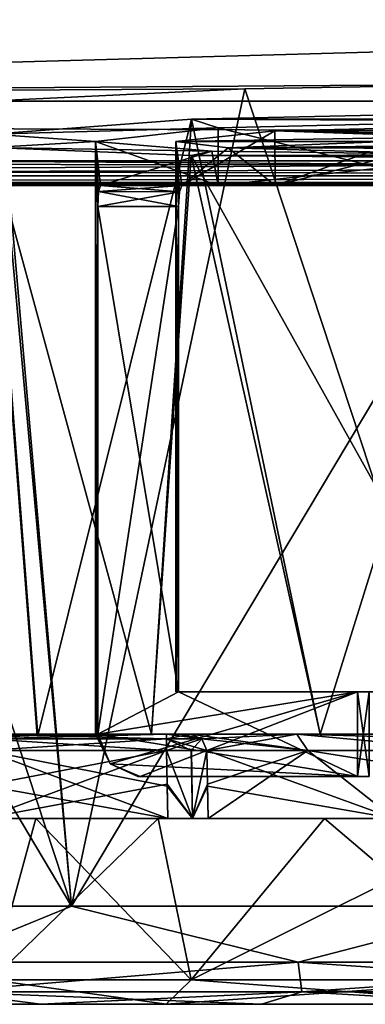
# Model space of a CAD drawing. Units: millimetres. Extents: x -109 to 109, y -35 to 74.
# Drawn here: x -6 to -2, y -26 to -15 of the extents above; entities that cross this region are included whole.
import ezdxf

# ---------------------------------------------------------------- set-up
doc = ezdxf.new("R2010")
doc.units = ezdxf.units.MM
doc.header["$LTSCALE"] = 159.143519
for name, color, linetype in [('178', 7, 'CONTINUOUS'), ('179', 7, 'CONTINUOUS'), ('187', 7, 'CONTINUOUS'), ('195', 7, 'CONTINUOUS'), ('284', 7, 'CONTINUOUS'), ('286', 7, 'CONTINUOUS'), ('287', 7, 'CONTINUOUS'), ('292', 7, 'CONTINUOUS'), ('294', 7, 'CONTINUOUS'), ('295', 7, 'CONTINUOUS'), ('297', 7, 'CONTINUOUS'), ('298', 7, 'CONTINUOUS'), ('299', 7, 'CONTINUOUS'), ('300', 7, 'CONTINUOUS'), ('301', 7, 'CONTINUOUS'), ('302', 7, 'CONTINUOUS'), ('303', 7, 'CONTINUOUS'), ('306', 7, 'CONTINUOUS'), ('307', 7, 'CONTINUOUS'), ('309', 7, 'CONTINUOUS'), ('310', 7, 'CONTINUOUS'), ('311', 7, 'CONTINUOUS'), ('312', 7, 'CONTINUOUS'), ('313', 7, 'CONTINUOUS'), ('340', 7, 'CONTINUOUS'), ('341', 7, 'CONTINUOUS'), ('342', 7, 'CONTINUOUS'), ('346', 7, 'CONTINUOUS'), ('348', 7, 'CONTINUOUS'), ('350', 7, 'CONTINUOUS'), ('352', 7, 'CONTINUOUS'), ('363', 7, 'CONTINUOUS'), ('364', 7, 'CONTINUOUS'), ('366', 7, 'CONTINUOUS'), ('367', 7, 'CONTINUOUS'), ('372', 7, 'CONTINUOUS'), ('373', 7, 'CONTINUOUS'), ('383', 7, 'CONTINUOUS'), ('384', 7, 'CONTINUOUS')]:
    doc.layers.add(name, color=color, linetype=linetype)

msp = doc.modelspace()

# ---------------------------------------------------------------- linework, layer by layer
at = {"layer": '178', "color": 254, "linetype": 'Continuous', "true_color": 0xe6e6e6}
for points in [[(11.306, 15.5), (-81.5, -15.5), (-11.306, 15.5), (11.306, 15.5)], [(-81.5, -15.5), (11.306, 15.5), (63.68, 0), (-81.5, -15.5)], [(-81.5, -15.5), (63.68, 0), (65.843, -6.655), (-81.5, -15.5)], [(71.503, -10.766), (-81.5, -15.5), (65.843, -6.655), (71.503, -10.766)], [(81.5, -15.5), (-81.5, -15.5), (78.497, -10.766), (81.5, -15.5)], [(78.497, -10.766), (-81.5, -15.5), (71.503, -10.766), (78.497, -10.766)]]:
    msp.add_3dface(points, dxfattribs=at)
at = {"layer": '179', "color": 254, "linetype": 'Continuous', "true_color": 0xe6e6e6}
for points in [[(-81.5, -16.5, 1), (81.5, -16.5, 1), (-81.5, -16.5, 19.177), (-81.5, -16.5, 1)], [(-81.5, -16.5, 19.177), (81.5, -16.5, 1), (-43.062, -16.5, 19.848), (-81.5, -16.5, 19.177)], [(-43.062, -16.5, 19.848), (81.5, -16.5, 1), (-40.002, -16.5, 20.127), (-43.062, -16.5, 19.848)], [(-40.002, -16.5, 20.127), (81.5, -16.5, 1), (-37.016, -16.5, 20.848), (-40.002, -16.5, 20.127)], [(81.5, -16.5, 1), (37.016, -16.5, 20.848), (-37.016, -16.5, 20.848), (81.5, -16.5, 1)]]:
    msp.add_3dface(points, dxfattribs=at)
at = {"layer": '187', "color": 254, "linetype": 'Continuous', "true_color": 0xe6e6e6}
for points in [[(20.357, -14.3, 88.098), (-20.357, -14.3, 88.098), (-20.671, -15.452, 80.736), (20.357, -14.3, 88.098)], [(20.357, -14.3, 88.098), (-20.671, -15.452, 80.736), (0, -15.301, 82.25), (20.357, -14.3, 88.098)], [(0, -15.301, 82.25), (-20.671, -15.452, 80.736), (-3.186, -15.355, 81.742), (0, -15.301, 82.25)], [(-3.186, -15.355, 81.742), (-20.671, -15.452, 80.736), (-6.062, -15.494, 80.265), (-3.186, -15.355, 81.742)], [(-3.816, -15.715, 77.262), (-6.181, -15.892, 74.012), (-3.5, -15.818, 75.501), (-3.816, -15.715, 77.262)], [(3.815, -15.715, 77.262), (0, -15.632, 78.5), (-3.816, -15.715, 77.262), (3.815, -15.715, 77.262)], [(3.815, -15.715, 77.262), (-3.816, -15.715, 77.262), (0.002, -15.735, 76.95), (3.815, -15.715, 77.262)], [(0.002, -15.735, 76.95), (-3.816, -15.715, 77.262), (-3.5, -15.818, 75.501), (0.002, -15.735, 76.95)], [(-3.5, -15.818, 75.501), (-6.181, -15.892, 74.012), (-4.95, -15.978, 72), (-3.5, -15.818, 75.501)], [(-4, -15.978, 72), (-0.751, -15.924, 73.299), (-2.83, -15.853, 74.827), (-4, -15.978, 72)], [(-0.002, -15.791, 76), (-2.83, -15.853, 74.827), (2.828, -15.852, 74.829), (-0.002, -15.791, 76)], [(-2.83, -15.853, 74.827), (0.751, -15.924, 73.299), (2.828, -15.852, 74.829), (-2.83, -15.853, 74.827)], [(-0.751, -15.924, 73.299), (0.751, -15.924, 73.299), (-2.83, -15.853, 74.827), (-0.751, -15.924, 73.299)], [(-6.181, -15.892, 74.012), (-6.182, -16.051, 69.991), (-4.95, -15.978, 72), (-6.181, -15.892, 74.012)], [(-4.95, -15.978, 72), (-6.182, -16.051, 69.991), (-3.574, -16.096, 68.575), (-4.95, -15.978, 72)], [(-1.5, -15.978, 72), (-0.751, -15.924, 73.299), (-4, -15.978, 72), (-1.5, -15.978, 72)], [(-3.381, -16.055, 69.862), (-1.5, -15.978, 72), (-4, -15.978, 72), (-3.381, -16.055, 69.862)], [(-0.745, -16.027, 70.698), (-1.5, -15.978, 72), (-3.381, -16.055, 69.862), (-0.745, -16.027, 70.698)], [(-6.182, -16.051, 69.991), (-3.821, -16.147, 66.742), (-3.574, -16.096, 68.575), (-6.182, -16.051, 69.991)], [(0.753, -16.027, 70.703), (-0.745, -16.027, 70.698), (-3.381, -16.055, 69.862), (0.753, -16.027, 70.703)], [(3.034, -16.071, 69.393), (0.753, -16.027, 70.703), (-3.381, -16.055, 69.862), (3.034, -16.071, 69.393)], [(-1.707, -16.102, 68.382), (3.034, -16.071, 69.393), (-3.381, -16.055, 69.862), (-1.707, -16.102, 68.382)], [(-3.574, -16.096, 68.575), (-3.821, -16.147, 66.742), (-0.135, -16.139, 67.052), (-3.574, -16.096, 68.575)], [(-3.821, -16.147, 66.742), (3.821, -16.147, 66.742), (-0.135, -16.139, 67.052), (-3.821, -16.147, 66.742)], [(0, -16.178, 65.5), (3.821, -16.147, 66.742), (-3.821, -16.147, 66.742), (0, -16.178, 65.5)], [(21.909, -16.385, 52.298), (21.464, -16.242, 62.507), (-21.909, -16.385, 52.298), (21.909, -16.385, 52.298)], [(-21.909, -16.385, 52.298), (21.464, -16.242, 62.507), (0, -16.257, 61.75), (-21.909, -16.385, 52.298)], [(-21.464, -16.242, 62.507), (-21.909, -16.385, 52.298), (0, -16.257, 61.75), (-21.464, -16.242, 62.507)], [(-21.464, -16.242, 62.507), (0, -16.257, 61.75), (-6.038, -16.218, 63.717), (-21.464, -16.242, 62.507)], [(22.449, -16.466, 39.933), (21.909, -16.385, 52.298), (-22.449, -16.466, 39.933), (22.449, -16.466, 39.933)], [(-22.449, -16.466, 39.933), (21.909, -16.385, 52.298), (-21.909, -16.385, 52.298), (-22.449, -16.466, 39.933)], [(-37.016, -16.5, 20.848), (37.016, -16.5, 20.848), (32.936, -16.5, 22.656), (-37.016, -16.5, 20.848)], [(-37.016, -16.5, 20.848), (32.936, -16.5, 22.656), (-32.936, -16.5, 22.656), (-37.016, -16.5, 20.848)], [(32.936, -16.5, 22.656), (29.426, -16.499, 25.196), (-32.936, -16.5, 22.656), (32.936, -16.5, 22.656)], [(-32.936, -16.5, 22.656), (29.426, -16.499, 25.196), (-29.426, -16.499, 25.196), (-32.936, -16.5, 22.656)], [(29.426, -16.499, 25.196), (24.469, -16.49, 31.817), (-29.426, -16.499, 25.196), (29.426, -16.499, 25.196)], [(-29.426, -16.499, 25.196), (24.469, -16.49, 31.817), (-24.469, -16.49, 31.817), (-29.426, -16.499, 25.196)], [(24.469, -16.49, 31.817), (22.449, -16.466, 39.933), (-24.469, -16.49, 31.817), (24.469, -16.49, 31.817)], [(-24.469, -16.49, 31.817), (22.449, -16.466, 39.933), (-22.449, -16.466, 39.933), (-24.469, -16.49, 31.817)]]:
    msp.add_3dface(points, dxfattribs=at)
at = {"layer": '195', "color": 254, "linetype": 'Continuous', "true_color": 0xe6e6e6}
for points in [[(-81.5, -15.5), (81.5, -15.5), (81.5, -16.207, 0.293), (-81.5, -15.5)], [(-81.5, -16.207, 0.293), (-81.5, -15.5), (81.5, -16.207, 0.293), (-81.5, -16.207, 0.293)], [(81.5, -16.5, 1), (-81.5, -16.5, 1), (-81.5, -16.207, 0.293), (81.5, -16.5, 1)], [(81.5, -16.5, 1), (-81.5, -16.207, 0.293), (81.5, -16.207, 0.293), (81.5, -16.5, 1)]]:
    msp.add_3dface(points, dxfattribs=at)
at = {"layer": '284', "color": 254, "linetype": 'Continuous', "true_color": 0xc7d9f7}
for points in [[(-5.599, -26.2, 78.527), (-7.517, -26.2, 76.177), (-4.114, -26.2, 77.663), (-5.599, -26.2, 78.527)], [(-4.114, -26.2, 77.663), (-7.517, -26.2, 76.177), (-6.657, -26.2, 74.163), (-4.114, -26.2, 77.663)], [(-7.517, -26.2, 67.823), (-5.599, -26.2, 65.473), (-4.114, -26.2, 66.337), (-7.517, -26.2, 67.823)], [(-6.657, -26.2, 69.837), (-7.517, -26.2, 67.823), (-4.114, -26.2, 66.337), (-6.657, -26.2, 69.837)], [(-2.986, -26.2, 80.065), (-5.599, -26.2, 78.527), (2.986, -26.2, 80.065), (-2.986, -26.2, 80.065)], [(2.986, -26.2, 80.065), (-5.599, -26.2, 78.527), (0, -26.2, 79), (2.986, -26.2, 80.065)], [(0, -26.2, 79), (-5.599, -26.2, 78.527), (-4.114, -26.2, 77.663), (0, -26.2, 79)], [(-5.599, -26.2, 65.473), (-2.986, -26.2, 63.935), (0, -26.2, 65), (-5.599, -26.2, 65.473)], [(-5.599, -26.2, 65.473), (0, -26.2, 65), (-4.114, -26.2, 66.337), (-5.599, -26.2, 65.473)], [(0, -26.2, 80.6), (-2.986, -26.2, 80.065), (2.986, -26.2, 80.065), (0, -26.2, 80.6)], [(0, -26.2, 63.4), (2.986, -26.2, 63.935), (-2.986, -26.2, 63.935), (0, -26.2, 63.4)], [(-2.986, -26.2, 63.935), (2.986, -26.2, 63.935), (0, -26.2, 65), (-2.986, -26.2, 63.935)]]:
    msp.add_3dface(points, dxfattribs=at)
at = {"layer": '286', "color": 254, "linetype": 'Continuous', "true_color": 0xc7d9f7}
for points in [[(-6.181, -15.892, 74.012), (-3.816, -15.715, 77.262), (-5.632, -23.017, 75.245), (-6.181, -15.892, 74.012)], [(-5.632, -23.017, 75.245), (-3.816, -15.715, 77.262), (-4.288, -23, 76.885), (-5.632, -23.017, 75.245)], [(-4.288, -23, 76.885), (-3.816, -15.715, 77.262), (-2.292, -23, 78.082), (-4.288, -23, 76.885)], [(-3.816, -15.715, 77.262), (0, -15.632, 78.5), (-2.292, -23, 78.082), (-3.816, -15.715, 77.262)], [(0, -15.632, 78.5), (0, -23, 78.5), (-2.292, -23, 78.082), (0, -15.632, 78.5)], [(-6.38, -23.045, 73.244), (-6.181, -15.892, 74.012), (-5.632, -23.017, 75.245), (-6.38, -23.045, 73.244)], [(-5.641, -23.017, 68.771), (-6.182, -16.051, 69.991), (-6.38, -23.045, 70.756), (-5.641, -23.017, 68.771)], [(-3.821, -16.147, 66.742), (-6.182, -16.051, 69.991), (-4.288, -23, 67.115), (-3.821, -16.147, 66.742)], [(-4.288, -23, 67.115), (-6.182, -16.051, 69.991), (-5.641, -23.017, 68.771), (-4.288, -23, 67.115)], [(-2.292, -23, 65.918), (-3.821, -16.147, 66.742), (-4.288, -23, 67.115), (-2.292, -23, 65.918)], [(0, -16.178, 65.5), (-3.821, -16.147, 66.742), (0, -23, 65.5), (0, -16.178, 65.5)], [(0, -23, 65.5), (-3.821, -16.147, 66.742), (-2.292, -23, 65.918), (0, -23, 65.5)], [(-6.414, -24, 73.051), (-5.659, -24, 75.197), (-6.182, -25.911, 74.009), (-6.414, -24, 73.051)], [(-5.659, -24, 68.803), (-6.414, -24, 70.949), (-6.182, -25.911, 69.991), (-5.659, -24, 68.803)], [(-5.659, -24, 75.197), (-4.21, -24, 76.952), (-6.182, -25.911, 74.009), (-5.659, -24, 75.197)], [(-6.182, -25.911, 74.009), (-4.21, -24, 76.952), (-3.821, -25.911, 77.259), (-6.182, -25.911, 74.009)], [(-3.821, -25.911, 66.741), (-5.659, -24, 68.803), (-6.182, -25.911, 69.991), (-3.821, -25.911, 66.741)], [(-4.21, -24, 67.048), (-5.659, -24, 68.803), (-3.821, -25.911, 66.741), (-4.21, -24, 67.048)], [(-4.21, -24, 76.952), (-2.244, -24, 78.1), (-3.821, -25.911, 77.259), (-4.21, -24, 76.952)], [(-2.244, -24, 65.9), (-4.21, -24, 67.048), (-3.821, -25.911, 66.741), (-2.244, -24, 65.9)], [(0, -24, 78.5), (0, -25.911, 78.5), (-3.821, -25.911, 77.259), (0, -24, 78.5)], [(-2.244, -24, 78.1), (0, -24, 78.5), (-3.821, -25.911, 77.259), (-2.244, -24, 78.1)], [(0, -25.911, 65.5), (-2.244, -24, 65.9), (-3.821, -25.911, 66.741), (0, -25.911, 65.5)], [(0, -25.911, 65.5), (0, -24, 65.5), (-2.244, -24, 65.9), (0, -25.911, 65.5)]]:
    msp.add_3dface(points, dxfattribs=at)
at = {"layer": '287', "color": 254, "linetype": 'Continuous', "true_color": 0xc7d9f7}
for points in [[(-3.186, -15.355, 81.742), (-6.062, -15.494, 80.265), (-5.234, -25.036, 80.813), (-3.186, -15.355, 81.742)], [(0, -25.036, 82.25), (-3.186, -15.355, 81.742), (-5.234, -25.036, 80.813), (0, -25.036, 82.25)], [(0, -15.301, 82.25), (-3.186, -15.355, 81.742), (0, -25.036, 82.25), (0, -15.301, 82.25)], [(-6.062, -15.494, 80.265), (-8.319, -15.668, 77.989), (-5.234, -25.036, 80.813), (-6.062, -15.494, 80.265)], [(-5.234, -25.036, 80.813), (-8.319, -15.668, 77.989), (-9, -18.7, 76.905), (-5.234, -25.036, 80.813)], [(-9, -25.036, 67.095), (-6.038, -16.218, 63.717), (-5.234, -25.036, 63.187), (-9, -25.036, 67.095)], [(-6.038, -16.218, 63.717), (0, -16.257, 61.75), (-5.234, -25.036, 63.187), (-6.038, -16.218, 63.717)], [(0, -16.257, 61.75), (0, -25.036, 61.75), (-5.234, -25.036, 63.187), (0, -16.257, 61.75)], [(-9, -25.036, 76.905), (-5.234, -25.036, 80.813), (-9, -18.7, 76.905), (-9, -25.036, 76.905)]]:
    msp.add_3dface(points, dxfattribs=at)
at = {"layer": '292', "color": 254, "linetype": 'Continuous', "true_color": 0xc7d9f7}
for points in [[(-6.857, -25.7, 77.982), (-6.743, -26.054, 77.891), (-2.554, -25.7, 80.734), (-6.857, -25.7, 77.982)], [(-6.743, -26.054, 77.891), (-2.511, -26.054, 80.594), (-2.554, -25.7, 80.734), (-6.743, -26.054, 77.891)], [(-2.511, -26.054, 80.594), (2.511, -26.054, 80.594), (-2.554, -25.7, 80.734), (-2.511, -26.054, 80.594)], [(-2.554, -25.7, 80.734), (2.511, -26.054, 80.594), (2.554, -25.7, 80.734), (-2.554, -25.7, 80.734)], [(-7.517, -26.2, 76.177), (-5.599, -26.2, 78.527), (-6.743, -26.054, 77.891), (-7.517, -26.2, 76.177)], [(-5.599, -26.2, 78.527), (-2.986, -26.2, 80.065), (-6.743, -26.054, 77.891), (-5.599, -26.2, 78.527)], [(-6.743, -26.054, 77.891), (-2.986, -26.2, 80.065), (-2.511, -26.054, 80.594), (-6.743, -26.054, 77.891)], [(-2.986, -26.2, 80.065), (0, -26.2, 80.6), (-2.511, -26.054, 80.594), (-2.986, -26.2, 80.065)], [(-2.511, -26.054, 80.594), (0, -26.2, 80.6), (2.511, -26.054, 80.594), (-2.511, -26.054, 80.594)]]:
    msp.add_3dface(points, dxfattribs=at)
at = {"layer": '294', "color": 254, "linetype": 'Continuous', "true_color": 0xc7d9f7}
for points in [[(-2.554, -25.7, 63.266), (-6.743, -26.054, 66.109), (-6.857, -25.7, 66.018), (-2.554, -25.7, 63.266)], [(-2.511, -26.054, 63.406), (-6.743, -26.054, 66.109), (-2.554, -25.7, 63.266), (-2.511, -26.054, 63.406)], [(2.554, -25.7, 63.266), (-2.511, -26.054, 63.406), (-2.554, -25.7, 63.266), (2.554, -25.7, 63.266)], [(2.511, -26.054, 63.406), (-2.511, -26.054, 63.406), (2.554, -25.7, 63.266), (2.511, -26.054, 63.406)], [(-5.599, -26.2, 65.473), (-7.517, -26.2, 67.823), (-6.743, -26.054, 66.109), (-5.599, -26.2, 65.473)], [(-2.511, -26.054, 63.406), (-5.599, -26.2, 65.473), (-6.743, -26.054, 66.109), (-2.511, -26.054, 63.406)], [(-2.986, -26.2, 63.935), (-5.599, -26.2, 65.473), (-2.511, -26.054, 63.406), (-2.986, -26.2, 63.935)], [(0, -26.2, 63.4), (-2.986, -26.2, 63.935), (-2.511, -26.054, 63.406), (0, -26.2, 63.4)], [(2.511, -26.054, 63.406), (0, -26.2, 63.4), (-2.511, -26.054, 63.406), (2.511, -26.054, 63.406)]]:
    msp.add_3dface(points, dxfattribs=at)
at = {"layer": '295', "color": 254, "linetype": 'Continuous', "true_color": 0xc7d9f7}
for points in [[(-5.234, -25.036, 80.813), (-9, -25.036, 76.905), (-6.857, -25.7, 77.982), (-5.234, -25.036, 80.813)], [(-9, -25.036, 67.095), (-5.234, -25.036, 63.187), (-6.857, -25.7, 66.018), (-9, -25.036, 67.095)], [(-5.234, -25.036, 80.813), (-6.857, -25.7, 77.982), (-2.554, -25.7, 80.734), (-5.234, -25.036, 80.813)], [(-5.234, -25.036, 63.187), (-2.554, -25.7, 63.266), (-6.857, -25.7, 66.018), (-5.234, -25.036, 63.187)], [(-5.234, -25.036, 63.187), (0, -25.036, 61.75), (-2.554, -25.7, 63.266), (-5.234, -25.036, 63.187)], [(0, -25.036, 82.25), (-5.234, -25.036, 80.813), (-2.554, -25.7, 80.734), (0, -25.036, 82.25)], [(0, -25.036, 61.75), (2.554, -25.7, 63.266), (-2.554, -25.7, 63.266), (0, -25.036, 61.75)], [(0, -25.036, 82.25), (-2.554, -25.7, 80.734), (2.554, -25.7, 80.734), (0, -25.036, 82.25)]]:
    msp.add_3dface(points, dxfattribs=at)
at = {"layer": '297', "color": 254, "linetype": 'Continuous', "true_color": 0xc7d9f7}
for points in [[(-4.114, -26.2, 77.663), (-6.657, -26.2, 74.163), (-6.182, -25.911, 74.009), (-4.114, -26.2, 77.663)], [(-6.657, -26.2, 69.837), (-4.114, -26.2, 66.337), (-6.182, -25.911, 69.991), (-6.657, -26.2, 69.837)], [(-4.114, -26.2, 77.663), (-6.182, -25.911, 74.009), (-3.821, -25.911, 77.259), (-4.114, -26.2, 77.663)], [(-4.114, -26.2, 66.337), (-3.821, -25.911, 66.741), (-6.182, -25.911, 69.991), (-4.114, -26.2, 66.337)], [(0, -25.911, 78.5), (0, -26.2, 79), (-4.114, -26.2, 77.663), (0, -25.911, 78.5)], [(0, -25.911, 78.5), (-4.114, -26.2, 77.663), (-3.821, -25.911, 77.259), (0, -25.911, 78.5)], [(-4.114, -26.2, 66.337), (0, -26.2, 65), (-3.821, -25.911, 66.741), (-4.114, -26.2, 66.337)], [(0, -26.2, 65), (0, -25.911, 65.5), (-3.821, -25.911, 66.741), (0, -26.2, 65)]]:
    msp.add_3dface(points, dxfattribs=at)
at = {"layer": '298', "color": 7, "linetype": 'Continuous'}
for points in [[(-5.659, -24, 75.197), (-6.414, -24, 73.051), (-3.62, -24, 73.342), (-5.659, -24, 75.197)], [(-3.62, -24, 73.342), (-6.414, -24, 73.051), (-3.803, -24, 73.094), (-3.62, -24, 73.342)], [(-3.803, -24, 73.094), (-6.414, -24, 73.051), (-6.354, -24, 73.014), (-3.803, -24, 73.094)], [(-6.414, -24, 70.949), (-5.659, -24, 68.803), (-3.803, -24, 70.906), (-6.414, -24, 70.949)], [(-6.354, -24, 70.986), (-6.414, -24, 70.949), (-4.095, -24, 71), (-6.354, -24, 70.986)], [(-4.095, -24, 71), (-6.414, -24, 70.949), (-3.803, -24, 70.906), (-4.095, -24, 71)], [(-6.281, -24, 71), (-6.354, -24, 70.986), (-4.095, -24, 71), (-6.281, -24, 71)], [(-6.281, -24, 73), (-3.803, -24, 73.094), (-6.354, -24, 73.014), (-6.281, -24, 73)], [(-4.095, -24, 73), (-3.803, -24, 73.094), (-6.281, -24, 73), (-4.095, -24, 73)], [(-4.21, -24, 76.952), (-5.659, -24, 75.197), (-1.417, -24, 75.836), (-4.21, -24, 76.952)], [(-1.417, -24, 75.836), (-5.659, -24, 75.197), (-3.62, -24, 73.342), (-1.417, -24, 75.836)], [(-5.659, -24, 68.803), (-4.21, -24, 67.048), (-1.418, -24, 68.164), (-5.659, -24, 68.803)], [(-3.803, -24, 70.906), (-5.659, -24, 68.803), (-3.62, -24, 70.658), (-3.803, -24, 70.906)], [(-3.62, -24, 70.658), (-5.659, -24, 68.803), (-1.418, -24, 68.164), (-3.62, -24, 70.658)], [(3.819, -24, 66.741), (-4.21, -24, 67.048), (-2.244, -24, 65.9), (3.819, -24, 66.741)], [(-4.21, -24, 67.048), (3.819, -24, 66.741), (1.913, -24, 68.025), (-4.21, -24, 67.048)], [(3.819, -24, 77.259), (-2.244, -24, 78.1), (-4.21, -24, 76.952), (3.819, -24, 77.259)], [(3.819, -24, 77.259), (-4.21, -24, 76.952), (1.916, -24, 75.975), (3.819, -24, 77.259)], [(1.916, -24, 75.975), (-4.21, -24, 76.952), (-1.417, -24, 75.836), (1.916, -24, 75.975)], [(-1.418, -24, 68.164), (-4.21, -24, 67.048), (1.913, -24, 68.025), (-1.418, -24, 68.164)], [(0, -24, 65.5), (3.819, -24, 66.741), (-2.244, -24, 65.9), (0, -24, 65.5)], [(3.819, -24, 77.259), (0, -24, 78.5), (-2.244, -24, 78.1), (3.819, -24, 77.259)]]:
    msp.add_3dface(points, dxfattribs=at)
at = {"layer": '299', "color": 7, "linetype": 'Continuous'}
for points in [[(-3.628, -23.615, 70.649), (-1.418, -24, 68.164), (-3.636, -23.195, 70.638), (-3.628, -23.615, 70.649)], [(-3.636, -23.195, 70.638), (-1.418, -24, 68.164), (-2.439, -23.195, 68.82), (-3.636, -23.195, 70.638)], [(-3.636, -23.195, 73.362), (-2.439, -23.195, 75.18), (-3.628, -23.591, 73.352), (-3.636, -23.195, 73.362)], [(-2.439, -23.195, 75.18), (-3.62, -24, 73.342), (-3.628, -23.591, 73.352), (-2.439, -23.195, 75.18)], [(-1.417, -24, 75.836), (-3.62, -24, 73.342), (-2.439, -23.195, 75.18), (-1.417, -24, 75.836)], [(-1.418, -24, 68.164), (-0.5, -23.5, 67.836), (-2.439, -23.195, 68.82), (-1.418, -24, 68.164)], [(-0.5, -23.195, 76.173), (-1.417, -24, 75.836), (-2.439, -23.195, 75.18), (-0.5, -23.195, 76.173)], [(-2.439, -23.195, 68.82), (-0.5, -23.5, 67.836), (-0.5, -23.195, 67.827), (-2.439, -23.195, 68.82)], [(-3.62, -24, 70.658), (-1.418, -24, 68.164), (-3.628, -23.615, 70.649), (-3.62, -24, 70.658)]]:
    msp.add_3dface(points, dxfattribs=at)
at = {"layer": '300', "color": 7, "linetype": 'Continuous'}
for points in [[(-6.281, -24, 73), (-6.269, -23.609, 73.01), (-4.11, -23.195, 73.021), (-6.281, -24, 73)], [(-4.102, -23.591, 73.011), (-6.281, -24, 73), (-4.11, -23.195, 73.021), (-4.102, -23.591, 73.011)], [(-6.256, -23.195, 73.021), (-4.11, -23.195, 73.021), (-6.269, -23.609, 73.01), (-6.256, -23.195, 73.021)], [(-4.095, -24, 73), (-6.281, -24, 73), (-4.102, -23.591, 73.011), (-4.095, -24, 73)]]:
    msp.add_3dface(points, dxfattribs=at)
at = {"layer": '301', "color": 7, "linetype": 'Continuous'}
for points in [[(-6.269, -23.609, 70.99), (-4.095, -24, 71), (-6.256, -23.195, 70.979), (-6.269, -23.609, 70.99)], [(-6.256, -23.195, 70.979), (-4.095, -24, 71), (-4.102, -23.615, 70.99), (-6.256, -23.195, 70.979)], [(-4.11, -23.195, 70.979), (-6.256, -23.195, 70.979), (-4.102, -23.615, 70.99), (-4.11, -23.195, 70.979)], [(-6.281, -24, 71), (-4.095, -24, 71), (-6.269, -23.609, 70.99), (-6.281, -24, 71)]]:
    msp.add_3dface(points, dxfattribs=at)
at = {"layer": '302', "color": 7, "linetype": 'Continuous'}
for points in [[(-3.803, -24, 73.094), (-4.11, -23.195, 73.021), (-3.816, -23.194, 73.117), (-3.803, -24, 73.094)], [(-3.803, -24, 73.094), (-4.102, -23.591, 73.011), (-4.11, -23.195, 73.021), (-3.803, -24, 73.094)], [(-3.636, -23.195, 73.362), (-3.803, -24, 73.094), (-3.816, -23.194, 73.117), (-3.636, -23.195, 73.362)], [(-3.803, -24, 73.094), (-3.636, -23.195, 73.362), (-3.628, -23.591, 73.352), (-3.803, -24, 73.094)], [(-3.803, -24, 73.094), (-4.095, -24, 73), (-4.102, -23.591, 73.011), (-3.803, -24, 73.094)], [(-3.62, -24, 73.342), (-3.803, -24, 73.094), (-3.628, -23.591, 73.352), (-3.62, -24, 73.342)]]:
    msp.add_3dface(points, dxfattribs=at)
at = {"layer": '303', "color": 7, "linetype": 'Continuous'}
for points in [[(-4.11, -23.195, 70.979), (-3.803, -24, 70.906), (-3.821, -23.194, 70.887), (-4.11, -23.195, 70.979)], [(-3.803, -24, 70.906), (-4.11, -23.195, 70.979), (-4.102, -23.615, 70.99), (-3.803, -24, 70.906)], [(-3.803, -24, 70.906), (-3.636, -23.195, 70.638), (-3.821, -23.194, 70.887), (-3.803, -24, 70.906)], [(-3.636, -23.195, 70.638), (-3.803, -24, 70.906), (-3.628, -23.615, 70.649), (-3.636, -23.195, 70.638)], [(-4.095, -24, 71), (-3.803, -24, 70.906), (-4.102, -23.615, 70.99), (-4.095, -24, 71)], [(-3.62, -24, 70.658), (-3.628, -23.615, 70.649), (-3.803, -24, 70.906), (-3.62, -24, 70.658)]]:
    msp.add_3dface(points, dxfattribs=at)
at = {"layer": '306', "color": 7, "linetype": 'Continuous'}
for points in [[(-6.256, -23, 73.221), (-5.562, -23, 75.204), (-4.11, -23, 73.221), (-6.256, -23, 73.221)], [(-3.937, -23, 70.724), (-3.826, -23, 70.575), (-6.256, -23, 70.779), (-3.937, -23, 70.724)], [(-6.256, -23, 70.779), (-3.826, -23, 70.575), (-5.562, -23, 68.796), (-6.256, -23, 70.779)], [(-4.11, -23, 70.779), (-3.937, -23, 70.724), (-6.256, -23, 70.779), (-4.11, -23, 70.779)], [(-5.562, -23, 75.204), (-4.288, -23, 76.885), (-2.569, -23, 75.328), (-5.562, -23, 75.204)], [(-4.288, -23, 67.115), (-5.562, -23, 68.796), (-0.5, -23, 67.259), (-4.288, -23, 67.115)], [(-4.11, -23, 73.221), (-5.562, -23, 75.204), (-3.934, -23, 73.278), (-4.11, -23, 73.221)], [(-3.934, -23, 73.278), (-5.562, -23, 75.204), (-3.826, -23, 73.425), (-3.934, -23, 73.278)], [(-3.826, -23, 73.425), (-5.562, -23, 75.204), (-2.569, -23, 75.328), (-3.826, -23, 73.425)], [(-2.569, -23, 68.672), (-0.5, -23, 67.623), (-5.562, -23, 68.796), (-2.569, -23, 68.672)], [(-5.562, -23, 68.796), (-0.5, -23, 67.623), (-0.5, -23, 67.259), (-5.562, -23, 68.796)], [(-3.826, -23, 70.575), (-2.569, -23, 68.672), (-5.562, -23, 68.796), (-3.826, -23, 70.575)], [(-4.288, -23, 76.885), (-2.292, -23, 78.082), (-1.095, -23, 77.228), (-4.288, -23, 76.885)], [(-0.5, -23, 76.377), (-4.288, -23, 76.885), (-0.5, -23, 76.741), (-0.5, -23, 76.377)], [(-4.288, -23, 76.885), (-0.5, -23, 76.377), (-2.569, -23, 75.328), (-4.288, -23, 76.885)], [(-0.5, -23, 76.741), (-4.288, -23, 76.885), (-1.095, -23, 77.228), (-0.5, -23, 76.741)], [(-2.292, -23, 65.918), (-4.288, -23, 67.115), (-1.027, -23, 65.999), (-2.292, -23, 65.918)], [(-1.027, -23, 65.999), (-4.288, -23, 67.115), (-1.095, -23, 66.772), (-1.027, -23, 65.999)], [(-1.095, -23, 66.772), (-4.288, -23, 67.115), (-0.5, -23, 67.259), (-1.095, -23, 66.772)], [(0, -23, 65.5), (-2.292, -23, 65.918), (-0.338, -23, 65.625), (0, -23, 65.5)], [(-2.292, -23, 78.082), (0, -23, 78.5), (-0.338, -23, 78.375), (-2.292, -23, 78.082)], [(-1.095, -23, 77.228), (-2.292, -23, 78.082), (-1.027, -23, 78.001), (-1.095, -23, 77.228)], [(-1.027, -23, 78.001), (-2.292, -23, 78.082), (-0.338, -23, 78.375), (-1.027, -23, 78.001)], [(-0.338, -23, 65.625), (-2.292, -23, 65.918), (-1.027, -23, 65.999), (-0.338, -23, 65.625)]]:
    msp.add_3dface(points, dxfattribs=at)
at = {"layer": '307', "color": 7, "linetype": 'Continuous'}
for points in [[(-5.641, -23.017, 68.771), (-6.38, -23.045, 70.756), (-5.562, -23, 68.796), (-5.641, -23.017, 68.771)], [(-5.562, -23, 68.796), (-6.38, -23.045, 70.756), (-6.322, -23.011, 70.767), (-5.562, -23, 68.796)], [(-6.38, -23.045, 73.244), (-5.632, -23.017, 75.245), (-6.322, -23.011, 73.233), (-6.38, -23.045, 73.244)], [(-5.632, -23.017, 75.245), (-6.256, -23, 73.221), (-6.322, -23.011, 73.233), (-5.632, -23.017, 75.245)], [(-6.256, -23, 70.779), (-5.562, -23, 68.796), (-6.322, -23.011, 70.767), (-6.256, -23, 70.779)], [(-5.632, -23.017, 75.245), (-5.562, -23, 75.204), (-6.256, -23, 73.221), (-5.632, -23.017, 75.245)], [(-4.288, -23, 67.115), (-5.641, -23.017, 68.771), (-5.562, -23, 68.796), (-4.288, -23, 67.115)], [(-5.632, -23.017, 75.245), (-4.288, -23, 76.885), (-5.562, -23, 75.204), (-5.632, -23.017, 75.245)]]:
    msp.add_3dface(points, dxfattribs=at)
at = {"layer": '309', "color": 7, "linetype": 'Continuous'}
for points in [[(-4.11, -23, 70.779), (-6.256, -23, 70.779), (-6.256, -23.054, 70.916), (-4.11, -23, 70.779)], [(-4.11, -23, 70.779), (-6.256, -23.054, 70.916), (-4.11, -23.057, 70.919), (-4.11, -23, 70.779)], [(-6.256, -23.054, 70.916), (-6.256, -23.195, 70.979), (-4.11, -23.057, 70.919), (-6.256, -23.054, 70.916)], [(-6.256, -23.195, 70.979), (-4.11, -23.195, 70.979), (-4.11, -23.057, 70.919), (-6.256, -23.195, 70.979)]]:
    msp.add_3dface(points, dxfattribs=at)
at = {"layer": '310', "color": 7, "linetype": 'Continuous'}
for points in [[(-3.826, -23, 70.575), (-3.937, -23, 70.724), (-4.11, -23, 70.779), (-3.826, -23, 70.575)], [(-3.826, -23, 70.575), (-4.11, -23, 70.779), (-4.11, -23.057, 70.919), (-3.826, -23, 70.575)], [(-3.826, -23, 70.575), (-4.11, -23.057, 70.919), (-3.693, -23.057, 70.619), (-3.826, -23, 70.575)], [(-4.11, -23.195, 70.979), (-3.821, -23.194, 70.887), (-3.693, -23.057, 70.619), (-4.11, -23.195, 70.979)], [(-4.11, -23.057, 70.919), (-4.11, -23.195, 70.979), (-3.693, -23.057, 70.619), (-4.11, -23.057, 70.919)], [(-3.821, -23.194, 70.887), (-3.636, -23.195, 70.638), (-3.693, -23.057, 70.619), (-3.821, -23.194, 70.887)]]:
    msp.add_3dface(points, dxfattribs=at)
at = {"layer": '311', "color": 7, "linetype": 'Continuous'}
for points in [[(-2.439, -23.195, 68.82), (-2.569, -23, 68.672), (-3.826, -23, 70.575), (-2.439, -23.195, 68.82)], [(-2.439, -23.195, 68.82), (-3.826, -23, 70.575), (-3.693, -23.057, 70.619), (-2.439, -23.195, 68.82)], [(-3.826, -23, 73.425), (-2.569, -23, 75.328), (-3.693, -23.057, 73.381), (-3.826, -23, 73.425)], [(-2.569, -23, 75.328), (-3.636, -23.195, 73.362), (-3.693, -23.057, 73.381), (-2.569, -23, 75.328)], [(-3.636, -23.195, 70.638), (-2.439, -23.195, 68.82), (-3.693, -23.057, 70.619), (-3.636, -23.195, 70.638)], [(-2.439, -23.195, 75.18), (-3.636, -23.195, 73.362), (-2.569, -23, 75.328), (-2.439, -23.195, 75.18)], [(-0.5, -23.195, 76.173), (-2.439, -23.195, 75.18), (-2.569, -23, 75.328), (-0.5, -23.195, 76.173)], [(-0.5, -23.195, 76.173), (-2.569, -23, 75.328), (-0.5, -23.058, 76.234), (-0.5, -23.195, 76.173)], [(-2.439, -23.195, 68.82), (-0.5, -23.195, 67.827), (-2.569, -23, 68.672), (-2.439, -23.195, 68.82)], [(-2.569, -23, 68.672), (-0.5, -23.195, 67.827), (-0.5, -23.058, 67.766), (-2.569, -23, 68.672)], [(-2.569, -23, 75.328), (-0.5, -23, 76.377), (-0.5, -23.058, 76.234), (-2.569, -23, 75.328)], [(-0.5, -23, 67.623), (-2.569, -23, 68.672), (-0.5, -23.058, 67.766), (-0.5, -23, 67.623)]]:
    msp.add_3dface(points, dxfattribs=at)
at = {"layer": '312', "color": 7, "linetype": 'Continuous'}
for points in [[(-4.11, -23, 73.221), (-3.934, -23, 73.278), (-3.693, -23.057, 73.381), (-4.11, -23, 73.221)], [(-4.11, -23, 73.221), (-3.693, -23.057, 73.381), (-4.11, -23.057, 73.081), (-4.11, -23, 73.221)], [(-3.636, -23.195, 73.362), (-3.816, -23.194, 73.117), (-4.11, -23.057, 73.081), (-3.636, -23.195, 73.362)], [(-3.693, -23.057, 73.381), (-3.636, -23.195, 73.362), (-4.11, -23.057, 73.081), (-3.693, -23.057, 73.381)], [(-3.816, -23.194, 73.117), (-4.11, -23.195, 73.021), (-4.11, -23.057, 73.081), (-3.816, -23.194, 73.117)], [(-3.934, -23, 73.278), (-3.826, -23, 73.425), (-3.693, -23.057, 73.381), (-3.934, -23, 73.278)]]:
    msp.add_3dface(points, dxfattribs=at)
at = {"layer": '313', "color": 7, "linetype": 'Continuous'}
for points in [[(-6.256, -23, 73.221), (-4.11, -23, 73.221), (-4.11, -23.057, 73.081), (-6.256, -23, 73.221)], [(-6.256, -23, 73.221), (-4.11, -23.057, 73.081), (-6.256, -23.054, 73.084), (-6.256, -23, 73.221)], [(-4.11, -23.195, 73.021), (-6.256, -23.195, 73.021), (-6.256, -23.054, 73.084), (-4.11, -23.195, 73.021)], [(-4.11, -23.057, 73.081), (-4.11, -23.195, 73.021), (-6.256, -23.054, 73.084), (-4.11, -23.057, 73.081)]]:
    msp.add_3dface(points, dxfattribs=at)
at = {"layer": '340', "color": 135, "linetype": 'Continuous', "true_color": 0x37c0a2}
for points in [[(0.002, -15.735, 76.95), (-3.5, -15.818, 75.501), (-0.75, -16.5, 76.893), (0.002, -15.735, 76.95)], [(-3.5, -15.818, 75.501), (-4.95, -15.978, 72), (-3.5, -16.5, 75.5), (-3.5, -15.818, 75.501)], [(-0.75, -16.5, 76.893), (-3.5, -15.818, 75.501), (-3.5, -16.5, 75.5), (-0.75, -16.5, 76.893)], [(-3.5, -16.5, 75.5), (-4.95, -15.978, 72), (-4.893, -16.5, 72.75), (-3.5, -16.5, 75.5)], [(-4.893, -16.5, 72.75), (-4.95, -15.978, 72), (-4.917, -16.573, 72.573), (-4.893, -16.5, 72.75)], [(-4.917, -16.573, 72.573), (-4.95, -15.978, 72), (-4.925, -16.75, 72.5), (-4.917, -16.573, 72.573)], [(-4.925, -16.75, 72.5), (-4.95, -15.978, 72), (-4.925, -23, 72.5), (-4.925, -16.75, 72.5)], [(-4.925, -23, 72.5), (-4.95, -15.978, 72), (-4.944, -23, 72.25), (-4.925, -23, 72.5)], [(-4.944, -23, 72.25), (-4.95, -15.978, 72), (-4.95, -23, 72), (-4.944, -23, 72.25)]]:
    msp.add_3dface(points, dxfattribs=at)
at = {"layer": '341', "color": 135, "linetype": 'Continuous', "true_color": 0x37c0a2}
for points in [[(-4.45, -23.5, 72), (-4.422, -23.5, 71.5), (-4.422, -23.5, 72.5), (-4.45, -23.5, 72)], [(-4.422, -23.5, 71.5), (-1.854, -23.5, 71.5), (-4.422, -23.5, 72.5), (-4.422, -23.5, 71.5)], [(-4.422, -23.5, 72.5), (-1.854, -23.5, 71.5), (-1.854, -23.5, 72.5), (-4.422, -23.5, 72.5)], [(-1.854, -23.5, 71.5), (-1.714, -23.5, 71.457), (-1.854, -23.5, 72.5), (-1.854, -23.5, 71.5)], [(-1.854, -23.5, 72.5), (-1.714, -23.5, 71.457), (-1.714, -23.5, 72.543), (-1.854, -23.5, 72.5)]]:
    msp.add_3dface(points, dxfattribs=at)
at = {"layer": '342', "color": 135, "linetype": 'Continuous', "true_color": 0x37c0a2}
for points in [[(-4.95, -15.978, 72), (-3.574, -16.096, 68.575), (-4.893, -16.5, 71.25), (-4.95, -15.978, 72)], [(-4.95, -23, 72), (-4.95, -15.978, 72), (-4.925, -16.75, 71.5), (-4.95, -23, 72)], [(-4.925, -16.75, 71.5), (-4.95, -15.978, 72), (-4.917, -16.573, 71.427), (-4.925, -16.75, 71.5)], [(-4.917, -16.573, 71.427), (-4.95, -15.978, 72), (-4.893, -16.5, 71.25), (-4.917, -16.573, 71.427)], [(-4.893, -16.5, 71.25), (-3.574, -16.096, 68.575), (-3.5, -16.5, 68.5), (-4.893, -16.5, 71.25)], [(-3.574, -16.096, 68.575), (-0.135, -16.139, 67.052), (-3.5, -16.5, 68.5), (-3.574, -16.096, 68.575)], [(-3.5, -16.5, 68.5), (-0.135, -16.139, 67.052), (-0.75, -16.5, 67.107), (-3.5, -16.5, 68.5)], [(-4.944, -23, 71.75), (-4.95, -23, 72), (-4.925, -16.75, 71.5), (-4.944, -23, 71.75)], [(-4.925, -23, 71.5), (-4.944, -23, 71.75), (-4.925, -16.75, 71.5), (-4.925, -23, 71.5)]]:
    msp.add_3dface(points, dxfattribs=at)
at = {"layer": '346', "color": 135, "linetype": 'Continuous', "true_color": 0x37c0a2}
for points in [[(-3.5, -16.5, 75.5), (-4.893, -16.5, 72.75), (-3.929, -16.5, 72.75), (-3.5, -16.5, 75.5)], [(-3.5, -16.5, 75.5), (-3.929, -16.5, 72.75), (-2.828, -16.5, 74.828), (-3.5, -16.5, 75.5)], [(-0.75, -16.5, 76.893), (-3.5, -16.5, 75.5), (-0.75, -16.5, 75.929), (-0.75, -16.5, 76.893)], [(-0.75, -16.5, 75.929), (-3.5, -16.5, 75.5), (-2.828, -16.5, 74.828), (-0.75, -16.5, 75.929)]]:
    msp.add_3dface(points, dxfattribs=at)
at = {"layer": '348', "color": 135, "linetype": 'Continuous', "true_color": 0x37c0a2}
for points in [[(-4.925, -16.75, 72.5), (-4.925, -23, 72.5), (-3.969, -16.75, 72.5), (-4.925, -16.75, 72.5)], [(-3.969, -16.75, 72.5), (-4.925, -23, 72.5), (-3.969, -22.5, 72.5), (-3.969, -16.75, 72.5)], [(-4.925, -23, 72.5), (-4.778, -23.353, 72.5), (-1.854, -22.5, 72.5), (-4.925, -23, 72.5)], [(-3.969, -22.5, 72.5), (-4.925, -23, 72.5), (-1.854, -22.5, 72.5), (-3.969, -22.5, 72.5)], [(-4.778, -23.353, 72.5), (-4.422, -23.5, 72.5), (-1.854, -22.5, 72.5), (-4.778, -23.353, 72.5)], [(-4.422, -23.5, 72.5), (-1.854, -23.5, 72.5), (-1.854, -22.5, 72.5), (-4.422, -23.5, 72.5)]]:
    msp.add_3dface(points, dxfattribs=at)
at = {"layer": '350', "color": 135, "linetype": 'Continuous', "true_color": 0x37c0a2}
for points in [[(-4.893, -16.5, 71.25), (-3.5, -16.5, 68.5), (-3.929, -16.5, 71.25), (-4.893, -16.5, 71.25)], [(-3.929, -16.5, 71.25), (-3.5, -16.5, 68.5), (-2.828, -16.5, 69.172), (-3.929, -16.5, 71.25)], [(-3.5, -16.5, 68.5), (-0.75, -16.5, 67.107), (-2.828, -16.5, 69.172), (-3.5, -16.5, 68.5)], [(-0.75, -16.5, 67.107), (-0.75, -16.5, 68.071), (-2.828, -16.5, 69.172), (-0.75, -16.5, 67.107)]]:
    msp.add_3dface(points, dxfattribs=at)
at = {"layer": '352', "color": 135, "linetype": 'Continuous', "true_color": 0x37c0a2}
for points in [[(-4.925, -23, 71.5), (-4.925, -16.75, 71.5), (-3.969, -22.5, 71.5), (-4.925, -23, 71.5)], [(-3.969, -22.5, 71.5), (-4.925, -16.75, 71.5), (-3.969, -16.75, 71.5), (-3.969, -22.5, 71.5)], [(-1.854, -23.5, 71.5), (-4.925, -23, 71.5), (-3.969, -22.5, 71.5), (-1.854, -23.5, 71.5)], [(-1.854, -22.5, 71.5), (-1.854, -23.5, 71.5), (-3.969, -22.5, 71.5), (-1.854, -22.5, 71.5)], [(-4.925, -23, 71.5), (-1.854, -23.5, 71.5), (-4.778, -23.353, 71.5), (-4.925, -23, 71.5)], [(-1.854, -23.5, 71.5), (-4.422, -23.5, 71.5), (-4.778, -23.353, 71.5), (-1.854, -23.5, 71.5)]]:
    msp.add_3dface(points, dxfattribs=at)
at = {"layer": '363', "color": 135, "linetype": 'Continuous', "true_color": 0x37c0a2}
for points in [[(-3.381, -16.055, 69.862), (-4, -15.978, 72), (-3.929, -16.5, 71.25), (-3.381, -16.055, 69.862)], [(-3.929, -16.5, 71.25), (-4, -15.978, 72), (-3.959, -16.574, 71.427), (-3.929, -16.5, 71.25)], [(-4, -15.978, 72), (-3.969, -22.5, 71.5), (-3.969, -16.75, 71.5), (-4, -15.978, 72)], [(-3.969, -22.5, 71.5), (-4, -15.978, 72), (-3.992, -22.5, 71.749), (-3.969, -22.5, 71.5)], [(-4, -15.978, 72), (-3.969, -16.75, 71.5), (-3.959, -16.574, 71.427), (-4, -15.978, 72)], [(-3.992, -22.5, 71.749), (-4, -15.978, 72), (-4, -22.5, 72), (-3.992, -22.5, 71.749)], [(-3.381, -16.055, 69.862), (-3.929, -16.5, 71.25), (-2.828, -16.5, 69.172), (-3.381, -16.055, 69.862)], [(-1.707, -16.102, 68.382), (-3.381, -16.055, 69.862), (-2.828, -16.5, 69.172), (-1.707, -16.102, 68.382)], [(-0.75, -16.5, 68.071), (-1.707, -16.102, 68.382), (-2.828, -16.5, 69.172), (-0.75, -16.5, 68.071)]]:
    msp.add_3dface(points, dxfattribs=at)
at = {"layer": '364', "color": 135, "linetype": 'Continuous', "true_color": 0x37c0a2}
for points in [[(-1.5, -22.5, 72), (-4, -22.5, 72), (-3.992, -22.5, 72.251), (-1.5, -22.5, 72)], [(-1.5, -22.5, 72), (-1.854, -22.5, 71.5), (-4, -22.5, 72), (-1.5, -22.5, 72)], [(-1.854, -22.5, 71.5), (-3.992, -22.5, 71.749), (-4, -22.5, 72), (-1.854, -22.5, 71.5)], [(-3.969, -22.5, 72.5), (-1.5, -22.5, 72), (-3.992, -22.5, 72.251), (-3.969, -22.5, 72.5)], [(-1.854, -22.5, 71.5), (-3.969, -22.5, 71.5), (-3.992, -22.5, 71.749), (-1.854, -22.5, 71.5)], [(-3.969, -22.5, 72.5), (-1.854, -22.5, 72.5), (-1.5, -22.5, 72), (-3.969, -22.5, 72.5)], [(-1.5, -22.5, 72), (-1.854, -22.5, 72.5), (-1.714, -22.5, 72.543), (-1.5, -22.5, 72)], [(-1.854, -22.5, 71.5), (-1.5, -22.5, 72), (-1.714, -22.5, 71.457), (-1.854, -22.5, 71.5)]]:
    msp.add_3dface(points, dxfattribs=at)
at = {"layer": '366', "color": 135, "linetype": 'Continuous', "true_color": 0x37c0a2}
for points in [[(-4, -15.978, 72), (-2.83, -15.853, 74.827), (-3.929, -16.5, 72.75), (-4, -15.978, 72)], [(-3.929, -16.5, 72.75), (-2.83, -15.853, 74.827), (-2.828, -16.5, 74.828), (-3.929, -16.5, 72.75)], [(-2.83, -15.853, 74.827), (-0.002, -15.791, 76), (-2.828, -16.5, 74.828), (-2.83, -15.853, 74.827)], [(-0.002, -15.791, 76), (-0.75, -16.5, 75.929), (-2.828, -16.5, 74.828), (-0.002, -15.791, 76)], [(-4, -15.978, 72), (-3.929, -16.5, 72.75), (-3.959, -16.574, 72.573), (-4, -15.978, 72)], [(-4, -15.978, 72), (-3.969, -16.75, 72.5), (-4, -22.5, 72), (-4, -15.978, 72)], [(-3.969, -16.75, 72.5), (-4, -15.978, 72), (-3.959, -16.574, 72.573), (-3.969, -16.75, 72.5)], [(-4, -22.5, 72), (-3.969, -16.75, 72.5), (-3.992, -22.5, 72.251), (-4, -22.5, 72)], [(-3.969, -16.75, 72.5), (-3.969, -22.5, 72.5), (-3.992, -22.5, 72.251), (-3.969, -16.75, 72.5)]]:
    msp.add_3dface(points, dxfattribs=at)
at = {"layer": '367', "color": 135, "linetype": 'Continuous', "true_color": 0x37c0a2}
for points in [[(-4.944, -23, 72.25), (-4.95, -23, 72), (-4.778, -23.353, 71.5), (-4.944, -23, 72.25)], [(-4.95, -23, 72), (-4.944, -23, 71.75), (-4.778, -23.353, 71.5), (-4.95, -23, 72)], [(-4.925, -23, 72.5), (-4.944, -23, 72.25), (-4.778, -23.353, 71.5), (-4.925, -23, 72.5)], [(-4.944, -23, 71.75), (-4.925, -23, 71.5), (-4.778, -23.353, 71.5), (-4.944, -23, 71.75)], [(-4.778, -23.353, 72.5), (-4.925, -23, 72.5), (-4.778, -23.353, 71.5), (-4.778, -23.353, 72.5)], [(-4.422, -23.5, 71.5), (-4.45, -23.5, 72), (-4.778, -23.353, 72.5), (-4.422, -23.5, 71.5)], [(-4.422, -23.5, 71.5), (-4.778, -23.353, 72.5), (-4.778, -23.353, 71.5), (-4.422, -23.5, 71.5)], [(-4.45, -23.5, 72), (-4.422, -23.5, 72.5), (-4.778, -23.353, 72.5), (-4.45, -23.5, 72)]]:
    msp.add_3dface(points, dxfattribs=at)
at = {"layer": '372', "color": 135, "linetype": 'Continuous', "true_color": 0x37c0a2}
for points in [[(-1.854, -23.5, 72.5), (-1.714, -23.5, 72.543), (-1.854, -22.5, 72.5), (-1.854, -23.5, 72.5)], [(-1.854, -22.5, 72.5), (-1.714, -23.5, 72.543), (-1.714, -22.5, 72.543), (-1.854, -22.5, 72.5)]]:
    msp.add_3dface(points, dxfattribs=at)
at = {"layer": '373', "color": 135, "linetype": 'Continuous', "true_color": 0x37c0a2}
for points in [[(-1.714, -23.5, 71.457), (-1.854, -23.5, 71.5), (-1.714, -22.5, 71.457), (-1.714, -23.5, 71.457)], [(-1.854, -23.5, 71.5), (-1.854, -22.5, 71.5), (-1.714, -22.5, 71.457), (-1.854, -23.5, 71.5)]]:
    msp.add_3dface(points, dxfattribs=at)
at = {"layer": '383', "color": 135, "linetype": 'Continuous', "true_color": 0x37c0a2}
for points in [[(-4.917, -16.573, 71.427), (-4.893, -16.5, 71.25), (-3.959, -16.574, 71.427), (-4.917, -16.573, 71.427)], [(-4.893, -16.5, 71.25), (-3.929, -16.5, 71.25), (-3.959, -16.574, 71.427), (-4.893, -16.5, 71.25)], [(-4.925, -16.75, 71.5), (-4.917, -16.573, 71.427), (-3.969, -16.75, 71.5), (-4.925, -16.75, 71.5)], [(-3.969, -16.75, 71.5), (-4.917, -16.573, 71.427), (-3.959, -16.574, 71.427), (-3.969, -16.75, 71.5)]]:
    msp.add_3dface(points, dxfattribs=at)
at = {"layer": '384', "color": 135, "linetype": 'Continuous', "true_color": 0x37c0a2}
for points in [[(-4.893, -16.5, 72.75), (-4.917, -16.573, 72.573), (-3.929, -16.5, 72.75), (-4.893, -16.5, 72.75)], [(-3.929, -16.5, 72.75), (-4.917, -16.573, 72.573), (-3.959, -16.574, 72.573), (-3.929, -16.5, 72.75)], [(-4.917, -16.573, 72.573), (-4.925, -16.75, 72.5), (-3.959, -16.574, 72.573), (-4.917, -16.573, 72.573)], [(-4.925, -16.75, 72.5), (-3.969, -16.75, 72.5), (-3.959, -16.574, 72.573), (-4.925, -16.75, 72.5)]]:
    msp.add_3dface(points, dxfattribs=at)

doc.saveas('drawing.dxf')
